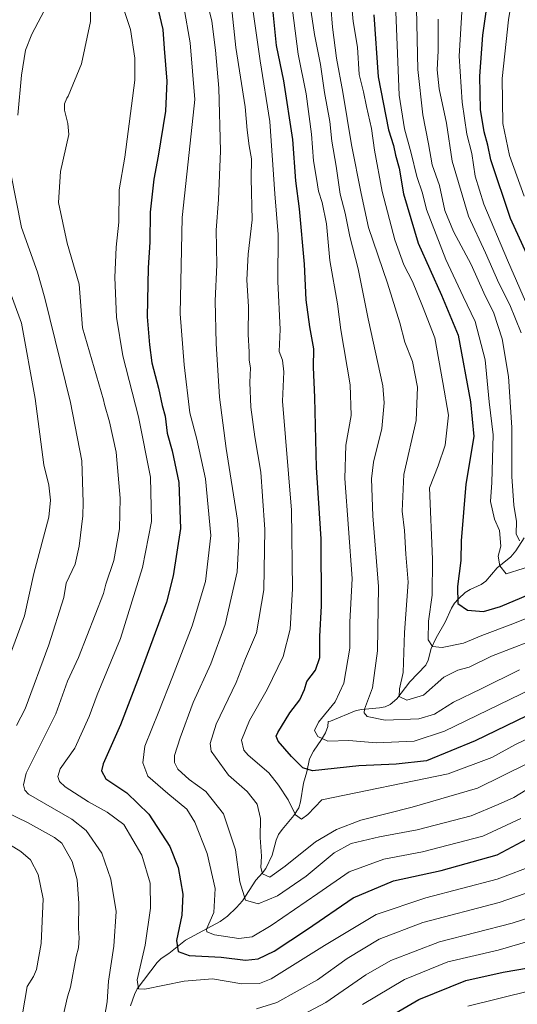
# Model space of a CAD drawing. Units: metres. Extents: x 579719 to 583121, y 4768225 to 4770579.
# Drawn here: x 580180 to 580328, y 4768618 to 4768911 of the extents above; entities that cross this region are included whole.
import ezdxf

# ---------------------------------------------------------------- set-up
doc = ezdxf.new("R2010")
doc.units = ezdxf.units.M
doc.header["$MEASUREMENT"] = 0
for name, color, linetype, lineweight in [('Corriente natural lineal', 142, 'Continuous', 13), ('Curva de nivel maestra', 36, 'Continuous', 30), ('Curva de nivel normal', 36, 'Continuous', 0)]:
    doc.layers.add(name, color=color, linetype=linetype, lineweight=lineweight)

# ---------------------------------------------------------------- blocks, each defined once
blk = doc.blocks.new('*U164')
at = {"layer": 'Curva de nivel normal', "color": 36, "linetype": 'Continuous', "lineweight": 0}
blk.add_polyline3d([(580232.34, 4768930.97, 340), (580237.33, 4768910.38, 340), (580238.48, 4768901.77, 340), (580239.47, 4768890.43, 340), (580239.9, 4768871.86, 340), (580239.37, 4768857.33, 340), (580238.6, 4768848.23, 340), (580238.79, 4768837.88, 340), (580238.37, 4768827.24, 340), (580238.65, 4768814.54, 340), (580239.65, 4768798.56, 340), (580241.57, 4768783.27, 340), (580244.94, 4768761.89, 340), (580245.41, 4768756.2, 340), (580244.84, 4768746.54, 340), (580241.3, 4768730.87, 340), (580237.04, 4768719.2, 340), (580231.75, 4768707.68, 340), (580227.9, 4768697.15, 340), (580226.22, 4768691.95, 340), (580226.27, 4768689.81, 340), (580227.23, 4768687.89, 340), (580230.61, 4768684.77, 340), (580235.53, 4768681.24, 340), (580240.77, 4768674.59, 340), (580244.36, 4768663.86, 340), (580245.65, 4768654.3, 340), (580247.36, 4768648.9, 340), (580251.14, 4768647.78, 340), (580256.86, 4768650.15, 340), (580265.38, 4768655.98, 340), (580273.78, 4768663, 340), (580278.86, 4768665.72, 340), (580287.29, 4768667.77, 340), (580298.46, 4768669.85, 340), (580314.54, 4768673.95, 340), (580322.59, 4768677.37, 340), (580327.26, 4768679.39, 340), (580333.93, 4768683.54, 340)], dxfattribs=at)
blk = doc.blocks.new('*U178')
at = {"layer": 'Curva de nivel normal', "color": 36, "linetype": 'Continuous', "lineweight": 0}
blk.add_polyline3d([(580331.5, 4768689.66, 335), (580316.43, 4768682.23, 335), (580296.96, 4768676.57, 335), (580281.74, 4768672.73, 335), (580274.5, 4768669.91, 335), (580268.18, 4768666.21, 335), (580259.22, 4768658.97, 335), (580254.6, 4768655.74, 335), (580252.47, 4768656.75, 335), (580251.96, 4768658.65, 335), (580252.18, 4768662.01, 335), (580251.69, 4768667.53, 335), (580251.87, 4768673.2, 335), (580250.84, 4768677.45, 335), (580247.89, 4768681.22, 335), (580242.31, 4768686.12, 335), (580237.15, 4768693.2, 335), (580236.81, 4768695.49, 335), (580238.65, 4768701.2, 335), (580244.56, 4768713.68, 335), (580247.38, 4768720.8, 335), (580250.64, 4768728.42, 335), (580252.87, 4768741.22, 335), (580253.08, 4768759.21, 335), (580252.4, 4768769.12, 335), (580251.94, 4768776.19, 335), (580250.11, 4768786.78, 335), (580248.98, 4768795.52, 335), (580248.66, 4768802.87, 335), (580248.84, 4768807.21, 335), (580248.49, 4768809.54, 335), (580248.46, 4768812.04, 335), (580248.12, 4768817.2, 335), (580248.24, 4768825.37, 335), (580247.8, 4768833.39, 335), (580248.2, 4768841.05, 335), (580249.31, 4768851.28, 335), (580249.04, 4768863.56, 335), (580249.2, 4768869.43, 335), (580248.46, 4768873.32, 335), (580247.86, 4768877.97, 335), (580247.3, 4768884.86, 335), (580244.49, 4768902.6, 335), (580243.2, 4768914.73, 335)], dxfattribs=at)
blk = doc.blocks.new('*U183')
at = {"layer": 'Curva de nivel normal', "color": 36, "linetype": 'Continuous', "lineweight": 0}
blk.add_polyline3d([(580340.17, 4768750.78, 295), (580324.92, 4768745.99, 295), (580323.07, 4768748.39, 295), (580322.6, 4768751.2, 295), (580323.35, 4768754.21, 295), (580322.97, 4768758.87, 295), (580321.51, 4768762.21, 295), (580320.31, 4768767.54, 295), (580320.72, 4768773.15, 295), (580321.04, 4768787.28, 295), (580319.93, 4768797.12, 295), (580318.69, 4768809.64, 295), (580315.76, 4768821.05, 295), (580312.12, 4768828.44, 295), (580307.02, 4768839.44, 295), (580301.26, 4768854.34, 295), (580300.06, 4768859.26, 295), (580298.41, 4768864.22, 295), (580296.64, 4768871.17, 295), (580294.67, 4768878.34, 295), (580293.14, 4768888.42, 295), (580292.06, 4768915.66, 295)], dxfattribs=at)
blk = doc.blocks.new('*U213')
at = {"layer": 'Curva de nivel normal', "color": 36, "linetype": 'Continuous', "lineweight": 0}
blk.add_polyline3d([(580328.92, 4768755.76, 290), (580327.94, 4768757.87, 290), (580327.99, 4768761.58, 290), (580327.25, 4768766.39, 290), (580326.65, 4768774.92, 290), (580326.64, 4768789.54, 290), (580325.68, 4768804.7, 290), (580323.78, 4768815.92, 290), (580321.26, 4768823.55, 290), (580318.3, 4768829.56, 290), (580314.52, 4768838.04, 290), (580309.24, 4768847.84, 290), (580306.75, 4768854.05, 290), (580305.11, 4768861.48, 290), (580302.92, 4768867.62, 290), (580301.81, 4768873.88, 290), (580300.16, 4768882.5, 290), (580298.68, 4768896, 290), (580298.31, 4768914.16, 290)], dxfattribs=at)

msp = doc.modelspace()

# ---------------------------------------------------------------- linework, layer by layer
at = {"layer": 'Corriente natural lineal', "color": 142, "linetype": 'Continuous', "lineweight": 13}
msp.add_polyline3d([(580213.1, 4768617.42, 356.82), (580214.35, 4768620.86, 355.94), (580215.12, 4768622.49, 355.27), (580221.05, 4768630.34, 353.13), (580222.3, 4768631.49, 352.62), (580224.51, 4768633.05, 351.39), (580229.46, 4768636.99, 348.38), (580239.82, 4768642.51, 344.26), (580241.99, 4768644.11, 343.32), (580244.66, 4768646.66, 341.75), (580246.48, 4768648.72, 339.83), (580250.43, 4768654.83, 336.34), (580252.47, 4768657.03, 335.19), (580253.45, 4768658.35, 334.76), (580255.35, 4768662.26, 334.11), (580256.5, 4768666.78, 332.77), (580257.23, 4768668.42, 332.33), (580258.25, 4768669.89, 332.13), (580261.8, 4768674.08, 330.54), (580263.2, 4768676.33, 329.78), (580263.73, 4768678.11, 329.1), (580264.63, 4768683.74, 326.91), (580265.61, 4768687.02, 324.36), (580266.46, 4768690.95, 322.01), (580267.56, 4768693.24, 321.34), (580269.99, 4768696.69, 320.28), (580271.15, 4768698.67, 319.38), (580271.85, 4768700.53, 319.14), (580272, 4768702, 318.99), (580272.66, 4768702.14, 318.75), (580280.3, 4768705.29, 315.91), (580282, 4768705.62, 315.3), (580287.27, 4768706.09, 313.71), (580288.93, 4768706.44, 313.1), (580290.46, 4768707.13, 312.34), (580292.46, 4768708.79, 311.07), (580296.25, 4768713.82, 309.08), (580301.02, 4768718.8, 306.79), (580301.7, 4768720.29, 306.42), (580302.67, 4768723.73, 305.7), (580304.11, 4768726.95, 304.31), (580306.84, 4768731.55, 302.12), (580308.67, 4768735.75, 301.05), (580309.62, 4768737.23, 300.29), (580310.78, 4768738.58, 299.08), (580312.78, 4768740.37, 298.19), (580314.25, 4768741.31, 297.62), (580317.53, 4768742.8, 296.42), (580318.86, 4768743.81, 296.16), (580322.27, 4768747.75, 295.31), (580326.39, 4768751.07, 293.2), (580327.87, 4768752.81, 292.41), (580330.35, 4768756.7, 290.61)], dxfattribs=at)
at = {"layer": 'Curva de nivel maestra', "color": 36, "linetype": 'Continuous', "lineweight": 30}
for points in [[(580346.64, 4768711.25, 325), (580315.76, 4768696.26, 325), (580301.24, 4768690.3, 325), (580292.23, 4768689.31, 325), (580281.12, 4768688.84, 325), (580267.32, 4768687.37, 325), (580264.45, 4768688.23, 325), (580261.02, 4768691.63, 325), (580257.11, 4768696.18, 325), (580256.5, 4768697.67, 325), (580257, 4768698.75, 325), (580260.61, 4768704.61, 325), (580263.55, 4768708.48, 325), (580264.96, 4768711.57, 325), (580265.6, 4768713.92, 325), (580268.23, 4768717.34, 325), (580269.53, 4768721.12, 325), (580269.52, 4768727.35, 325), (580269.96, 4768736.45, 325), (580269.94, 4768756.38, 325), (580268.49, 4768777.56, 325), (580268.04, 4768798.4, 325), (580267.61, 4768807.41, 325), (580267.72, 4768812.94, 325), (580266.53, 4768819.43, 325), (580265.43, 4768827.52, 325), (580264.9, 4768838.09, 325), (580263.41, 4768854.6, 325), (580262.4, 4768862.88, 325), (580261.46, 4768875.15, 325), (580258.73, 4768892.6, 325), (580256.57, 4768903.15, 325), (580255.3, 4768916.03, 325)], [(580331.08, 4768841.07, 275), (580326.2, 4768851.71, 275), (580320.37, 4768869.16, 275), (580319.53, 4768873.46, 275), (580318.38, 4768877.52, 275), (580317.28, 4768884.12, 275), (580317.08, 4768894.01, 275), (580317.97, 4768906.27, 275), (580319.62, 4768917.39, 275)], [(580221.37, 4768913.78, 350), (580222.81, 4768907.88, 350), (580223.14, 4768902.22, 350), (580223.94, 4768892.55, 350), (580223.53, 4768883.58, 350), (580221.42, 4768870.21, 350), (580220.04, 4768863.35, 350), (580218.98, 4768853.62, 350), (580218.87, 4768844.6, 350), (580218.38, 4768837.04, 350), (580218.08, 4768822.46, 350), (580218.83, 4768814.13, 350), (580219.44, 4768808.74, 350), (580221.48, 4768801.18, 350), (580222.57, 4768796.03, 350), (580223.42, 4768792.87, 350), (580224.06, 4768787.87, 350), (580225.55, 4768782.54, 350), (580227.56, 4768773.19, 350), (580227.98, 4768759.46, 350), (580225.85, 4768745.41, 350), (580223.84, 4768737.5, 350), (580215.72, 4768715.48, 350), (580210.17, 4768701.02, 350), (580205.03, 4768689.46, 350), (580204.48, 4768687.36, 350), (580205.83, 4768684.98, 350), (580212.08, 4768680.79, 350), (580218.62, 4768674.44, 350), (580224.88, 4768664.86, 350), (580227.35, 4768658.57, 350), (580228.76, 4768650.65, 350), (580228.42, 4768644.47, 350), (580226.86, 4768636.84, 350), (580227.36, 4768633.66, 350), (580230.64, 4768632.47, 350), (580240.12, 4768631.9, 350), (580247.39, 4768631.05, 350), (580251.12, 4768631.46, 350), (580255.92, 4768633.76, 350), (580265.79, 4768640.21, 350), (580279.4, 4768649.54, 350), (580291.46, 4768654.6, 350), (580305.59, 4768657.68, 350), (580322.32, 4768662.36, 350), (580337.18, 4768670.26, 350)], [(580285.52, 4768912.24, 300), (580286.81, 4768893.8, 300), (580289.92, 4768878.11, 300), (580291.46, 4768873.38, 300), (580292.03, 4768870.55, 300), (580293.06, 4768866.69, 300), (580294.38, 4768859.02, 300), (580298.73, 4768844.37, 300), (580305.74, 4768828.9, 300), (580310.67, 4768816.98, 300), (580314.32, 4768797.14, 300), (580315.38, 4768786.81, 300), (580313, 4768772.65, 300), (580311.53, 4768755.82, 300), (580311.49, 4768749.9, 300), (580310.44, 4768742.22, 300), (580310.54, 4768737.19, 300), (580313.44, 4768735.21, 300), (580318.25, 4768734.8, 300), (580323.26, 4768736.28, 300), (580335.93, 4768741.64, 300)], [(580278.25, 4768607.28, 375), (580298.92, 4768619.35, 375), (580312.92, 4768624.98, 375), (580324.1, 4768627.5, 375), (580331.64, 4768628.74, 375)]]:
    msp.add_polyline3d(points, dxfattribs=at)
at = {"layer": 'Curva de nivel normal', "color": 36, "linetype": 'Continuous', "lineweight": 0}
for points in [[(580330.32, 4768858.32, 270), (580325.94, 4768870.42, 270), (580324, 4768879.96, 270), (580323.74, 4768893.32, 270), (580324.94, 4768904.35, 270), (580325.66, 4768910.82, 270), (580327.11, 4768919.95, 270), (580328.08, 4768931.22, 270), (580330.22, 4768941.23, 270)], [(580259.14, 4768930.71, 320), (580263.04, 4768900.58, 320), (580265.43, 4768888.74, 320), (580267.04, 4768876.82, 320), (580267.59, 4768868.87, 320), (580268.55, 4768863.63, 320), (580269.09, 4768859.77, 320), (580270.21, 4768856.42, 320), (580271.44, 4768850.1, 320), (580272.46, 4768839.22, 320), (580274.78, 4768826.27, 320), (580275.72, 4768818.56, 320), (580278.51, 4768802.25, 320), (580278.81, 4768793.05, 320), (580277.27, 4768784.22, 320), (580276.94, 4768774.32, 320), (580279.1, 4768744.63, 320), (580278.44, 4768731.64, 320), (580278.46, 4768723.86, 320), (580276.63, 4768713.42, 320), (580274.03, 4768707.94, 320), (580269.13, 4768701.83, 320), (580267.92, 4768699.38, 320), (580268.89, 4768697.56, 320), (580271.88, 4768696.2, 320), (580278.14, 4768696.38, 320), (580286.25, 4768695.68, 320), (580297.59, 4768696.16, 320), (580306.59, 4768699.16, 320), (580332.64, 4768711.73, 320)], [(580338.21, 4768700.3, 330), (580327.75, 4768695.16, 330), (580320.66, 4768691.28, 330), (580307.67, 4768686.43, 330), (580270.09, 4768678.7, 330), (580265.92, 4768674.39, 330), (580264.02, 4768672.96, 330), (580262.24, 4768674.28, 330), (580260.04, 4768678.75, 330), (580257.17, 4768683.11, 330), (580254.34, 4768686.77, 330), (580248.14, 4768692, 330), (580246.85, 4768693.55, 330), (580246.18, 4768696.44, 330), (580248.54, 4768702.3, 330), (580253.8, 4768711.56, 330), (580258.55, 4768721.33, 330), (580260.66, 4768729.53, 330), (580261.31, 4768741.53, 330), (580261.08, 4768764.87, 330), (580258.38, 4768797.33, 330), (580258.78, 4768806.11, 330), (580258.42, 4768809.55, 330), (580257.39, 4768812.09, 330), (580257.71, 4768818.67, 330), (580257, 4768832.96, 330), (580257.11, 4768846.88, 330), (580256.14, 4768858.98, 330), (580254.64, 4768880.55, 330), (580251.75, 4768898.55, 330), (580247.39, 4768929.26, 330)], [(580278.13, 4768924.43, 305), (580279.38, 4768910.34, 305), (580280.68, 4768902.64, 305), (580281.2, 4768894.49, 305), (580282.45, 4768889.41, 305), (580283.34, 4768884.97, 305), (580284.86, 4768878.42, 305), (580285.74, 4768872.06, 305), (580288.07, 4768859.76, 305), (580291.77, 4768845.35, 305), (580294.52, 4768837.91, 305), (580297.1, 4768832.98, 305), (580300.07, 4768825.57, 305), (580303.69, 4768816.21, 305), (580306.14, 4768802.87, 305), (580307.78, 4768793.21, 305), (580306.84, 4768784.22, 305), (580304.74, 4768778.1, 305), (580302.15, 4768771.54, 305), (580303.07, 4768750.32, 305), (580302.94, 4768739.64, 305), (580301.86, 4768731.87, 305), (580301.78, 4768726.31, 305), (580303.02, 4768724.35, 305), (580305.92, 4768724.07, 305), (580312.25, 4768725.39, 305), (580317.75, 4768727.64, 305), (580326.9, 4768731.11, 305), (580341.09, 4768736.82, 305)], [(580191.22, 4768920.7, 365), (580183.78, 4768906.55, 365), (580181.9, 4768901.78, 365), (580180.72, 4768894.32, 365), (580179.62, 4768882.45, 365)], [(580201.32, 4768920.74, 360), (580201.22, 4768910.34, 360), (580198.58, 4768897.69, 360), (580194.61, 4768888.07, 360), (580194.14, 4768887.46, 360), (580193.49, 4768885.77, 360), (580193.47, 4768883.92, 360), (580194.53, 4768879.96, 360), (580194.74, 4768876.67, 360), (580192.31, 4768865.65, 360), (580191.7, 4768856.45, 360), (580194.25, 4768844.37, 360), (580197.82, 4768832.19, 360), (580198.8, 4768819.15, 360), (580205.09, 4768797.77, 360), (580205.36, 4768796.33, 360), (580206.88, 4768791.17, 360), (580208.84, 4768782.14, 360), (580210.05, 4768768.48, 360), (580209.87, 4768759.39, 360), (580208.15, 4768749.92, 360), (580205.84, 4768742.87, 360), (580205.1, 4768740.08, 360), (580197.63, 4768721.11, 360), (580194.39, 4768714.01, 360), (580190.93, 4768704.33, 360), (580182.05, 4768686.69, 360), (580181.29, 4768683.2, 360), (580181.72, 4768681.66, 360), (580182.78, 4768680.45, 360), (580195.72, 4768672.99, 360), (580199.98, 4768669.58, 360), (580204.64, 4768662.83, 360), (580207.25, 4768655.13, 360), (580208.87, 4768645.53, 360), (580208.18, 4768635.2, 360), (580206.56, 4768624.81, 360), (580206.2, 4768618.61, 360), (580205.08, 4768612.36, 360)], [(580328.93, 4768717.37, 315), (580317.5, 4768711.76, 315), (580309.25, 4768707.82, 315), (580303.59, 4768704.23, 315), (580299, 4768702.84, 315), (580288.92, 4768702.4, 315), (580283.59, 4768703.48, 315), (580282.65, 4768704.6, 315), (580282.83, 4768705.66, 315), (580285.14, 4768712.04, 315), (580286.67, 4768723.1, 315), (580286.91, 4768742.18, 315), (580285.31, 4768763.19, 315), (580284.86, 4768774.2, 315), (580285.46, 4768779.21, 315), (580287.9, 4768789.21, 315), (580288.69, 4768796.89, 315), (580288.22, 4768801.87, 315), (580283.86, 4768821.88, 315), (580280.91, 4768836.74, 315), (580278.43, 4768846.37, 315), (580277.01, 4768853.3, 315), (580275.56, 4768858.92, 315), (580274.39, 4768867.26, 315), (580273.02, 4768874.72, 315), (580272.45, 4768880.51, 315), (580270.88, 4768889.22, 315), (580269.69, 4768897.55, 315), (580267.94, 4768906.44, 315), (580266.32, 4768917.13, 315)], [(580333.93, 4768659.53, 355), (580322.3, 4768655.12, 355), (580301, 4768649.58, 355), (580286.24, 4768644.61, 355), (580270.85, 4768635.44, 355), (580254.99, 4768625.45, 355), (580251.51, 4768624.06, 355), (580246.25, 4768623.98, 355), (580237.55, 4768625.45, 355), (580229.08, 4768624.76, 355), (580217.45, 4768622.45, 355), (580215.55, 4768622.51, 355), (580215.16, 4768625.19, 355), (580217.54, 4768635.53, 355), (580219.08, 4768646.53, 355), (580219.01, 4768653.92, 355), (580216.55, 4768662.31, 355), (580211.19, 4768671.35, 355), (580206.23, 4768675.07, 355), (580200.67, 4768678.17, 355), (580193.69, 4768682.6, 355), (580191.96, 4768684.19, 355), (580191.51, 4768685.64, 355), (580192.19, 4768687.95, 355), (580196.57, 4768694.13, 355), (580200.82, 4768703.55, 355), (580203.21, 4768709.96, 355), (580210.16, 4768726.75, 355), (580216.74, 4768747.84, 355), (580219.35, 4768761.54, 355), (580219.13, 4768774.7, 355), (580215.54, 4768792.69, 355), (580210.84, 4768810.82, 355), (580208.94, 4768822.31, 355), (580208.49, 4768834.16, 355), (580208.91, 4768843.12, 355), (580209.66, 4768850.55, 355), (580209.73, 4768860.22, 355), (580211.46, 4768869.92, 355), (580214.38, 4768892.89, 355), (580214.4, 4768899.37, 355), (580213.16, 4768907.87, 355), (580211.27, 4768913.54, 355)], [(580229.06, 4768914.65, 345), (580230.92, 4768903.98, 345), (580231.62, 4768895.52, 345), (580232.24, 4768887.08, 345), (580231.2, 4768876.85, 345), (580229.86, 4768864.88, 345), (580228.5, 4768851.98, 345), (580227.92, 4768823.29, 345), (580229.15, 4768808.12, 345), (580230.84, 4768793.86, 345), (580232.84, 4768786.02, 345), (580235.5, 4768774.28, 345), (580237.01, 4768757.36, 345), (580235.5, 4768743.66, 345), (580231.53, 4768730.5, 345), (580225.64, 4768715.33, 345), (580221.58, 4768704.98, 345), (580217.45, 4768694.74, 345), (580216.83, 4768689.72, 345), (580218.29, 4768685.8, 345), (580224.25, 4768680.58, 345), (580229.95, 4768675.95, 345), (580232.28, 4768672.09, 345), (580235.95, 4768662.77, 345), (580238.38, 4768652.32, 345), (580237.93, 4768645.21, 345), (580235.8, 4768640.27, 345), (580235.87, 4768639.43, 345), (580238.18, 4768638.54, 345), (580245.39, 4768637.52, 345), (580249.34, 4768638.02, 345), (580255.05, 4768641.34, 345), (580268.94, 4768650.9, 345), (580278.24, 4768657.28, 345), (580288.51, 4768661.04, 345), (580300.04, 4768663.29, 345), (580318.04, 4768667.97, 345), (580329.31, 4768673.23, 345)], [(580331.92, 4768725.84, 310), (580320.59, 4768721.43, 310), (580313.92, 4768718.2, 310), (580310.57, 4768717.3, 310), (580306.44, 4768715.23, 310), (580300.37, 4768709.86, 310), (580295.41, 4768708.38, 310), (580293.09, 4768709.46, 310), (580293.16, 4768711.76, 310), (580294.26, 4768716.63, 310), (580294.71, 4768728.48, 310), (580295.79, 4768743.53, 310), (580295.13, 4768751.84, 310), (580294.74, 4768758.85, 310), (580294.02, 4768764.62, 310), (580294.47, 4768775.53, 310), (580298.17, 4768791.62, 310), (580298.6, 4768801.54, 310), (580297.08, 4768809.12, 310), (580294.8, 4768814.88, 310), (580293.28, 4768820.68, 310), (580289.59, 4768832.42, 310), (580283.97, 4768849.03, 310), (580281.82, 4768859.17, 310), (580278.92, 4768873.64, 310), (580276.31, 4768889.27, 310), (580274.41, 4768899.37, 310), (580273.27, 4768908.57, 310), (580272.75, 4768914.71, 310)], [(580334.38, 4768818.54, 280), (580325.39, 4768839.29, 280), (580318.32, 4768855.96, 280), (580315.69, 4768864.32, 280), (580314.7, 4768871, 280), (580313.26, 4768876.73, 280), (580311.86, 4768886.26, 280), (580310.94, 4768900.03, 280), (580311.88, 4768914.8, 280)], [(580329.39, 4768817.68, 285), (580326.06, 4768826.03, 285), (580322.74, 4768832.41, 285), (580318.81, 4768841.45, 285), (580313.74, 4768852.37, 285), (580308.92, 4768868.76, 285), (580307.18, 4768880.06, 285), (580305.03, 4768890.22, 285), (580304.45, 4768895.88, 285), (580304.71, 4768901.55, 285), (580304.76, 4768911.02, 285)], [(580177.53, 4768865.03, 365), (580180.72, 4768848.99, 365), (580185.46, 4768835.7, 365), (580187.65, 4768827.97, 365), (580195.25, 4768796.92, 365), (580198.68, 4768779.58, 365), (580199.08, 4768767.16, 365), (580198.98, 4768763.25, 365), (580197.82, 4768754.24, 365), (580196.64, 4768748.89, 365), (580194.02, 4768743.23, 365), (580193.34, 4768738.97, 365), (580188.86, 4768724.81, 365), (580181.76, 4768705.84, 365), (580179.21, 4768700.87, 365)], [(580174.15, 4768838.17, 370), (580180.72, 4768820.59, 370), (580184.72, 4768798.09, 370), (580187.37, 4768778.36, 370), (580188.86, 4768772.33, 370), (580189.29, 4768767.93, 370), (580188.86, 4768762.79, 370), (580184.39, 4768746.09, 370), (580181.56, 4768733.43, 370), (580170.06, 4768702.53, 370)], [(580172.99, 4768676.55, 365), (580182.51, 4768672.01, 365), (580190.52, 4768667.57, 365), (580192.71, 4768665.89, 365), (580195.8, 4768660.35, 365), (580197.23, 4768654.98, 365), (580197.76, 4768647.94, 365), (580197.65, 4768640.45, 365), (580197.87, 4768637.63, 365), (580197.62, 4768634.67, 365), (580196.99, 4768632.17, 365), (580195.31, 4768623.05, 365), (580194.37, 4768620.13, 365), (580193.1, 4768614.46, 365)], [(580163.86, 4768673.6, 370), (580180.47, 4768663.38, 370), (580183.33, 4768660.86, 370), (580185.68, 4768656.57, 370), (580187.18, 4768649.3, 370), (580186.59, 4768636.02, 370), (580185.13, 4768628.27, 370), (580184.23, 4768626.13, 370), (580182.33, 4768623.17, 370), (580180.25, 4768611, 370)], [(580250.62, 4768616.55, 360), (580256.74, 4768618.45, 360), (580268.79, 4768625.14, 360), (580277.68, 4768631.53, 360), (580287.13, 4768637.24, 360), (580300.16, 4768642.24, 360), (580322.89, 4768648.21, 360), (580335.73, 4768652.67, 360)], [(580261.18, 4768613.06, 365), (580271.27, 4768618.47, 365), (580283.18, 4768626.63, 365), (580290.59, 4768630.94, 365), (580305.12, 4768636.49, 365), (580326.71, 4768642.08, 365), (580337.3, 4768645.46, 365)], [(580282.17, 4768617.86, 370), (580294.65, 4768625.24, 370), (580307.59, 4768630.5, 370), (580322.59, 4768634.04, 370), (580337.2, 4768638.29, 370)], [(580313.58, 4768617.3, 380), (580332.45, 4768622.03, 380)]]:
    msp.add_polyline3d(points, dxfattribs=at)

# ---------------------------------------------------------------- block references
for name in ['*U213', '*U183', '*U178', '*U164']:
    msp.add_blockref(name, (0, 0), dxfattribs=at)

doc.saveas('drawing.dxf')
